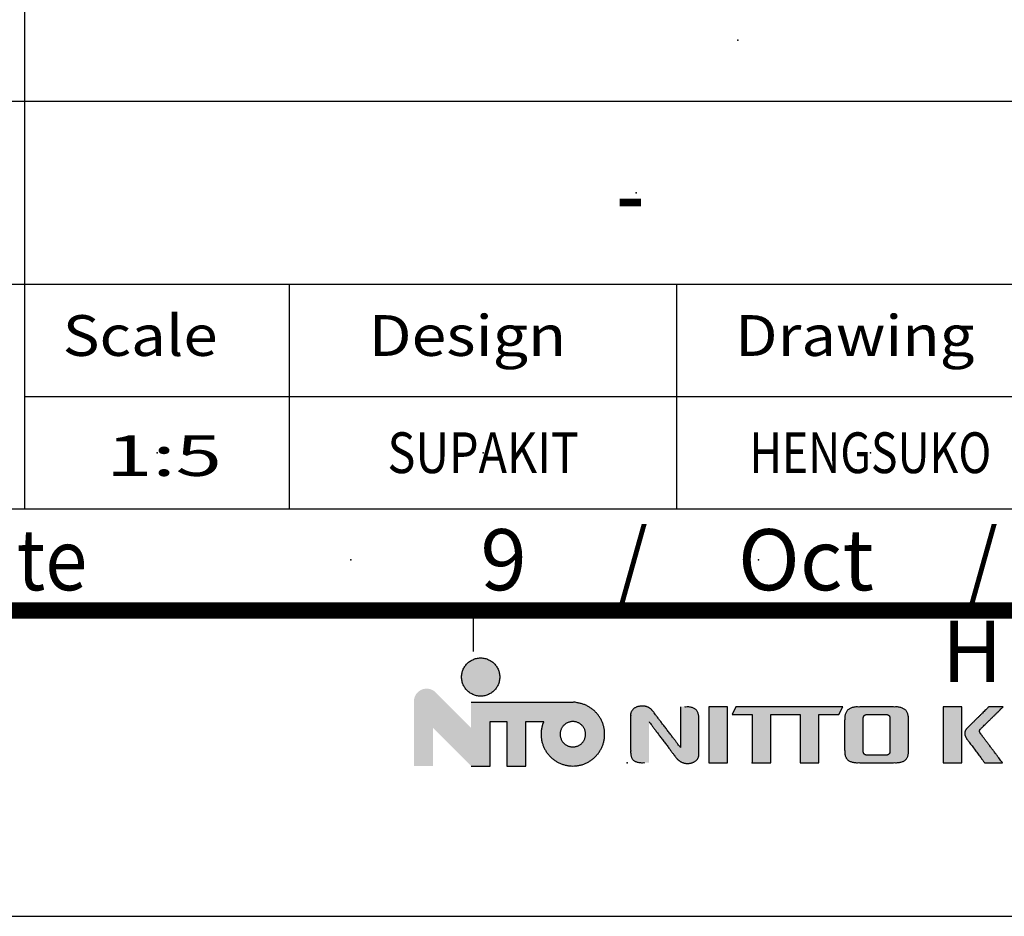
# Model space of a CAD drawing. Extents: x -343 to 202, y -445 to 148.
# Drawn here: x 122 to 170, y -445 to -401 of the extents above; entities that cross this region are included whole.
import ezdxf

# ---------------------------------------------------------------- set-up
doc = ezdxf.new("R2010")
doc.units = 0
doc.linetypes.add('NON_PLOTING', pattern=[0])
doc.layers.get('0').update_dxf_attribs({"linetype": 'CONTINUOUS'})
doc.layers.get('DEFPOINTS').update_dxf_attribs({"linetype": 'CONTINUOUS'})
doc.layers.add('CLASS1', color=7, linetype='CONTINUOUS')
doc.layers.add('枠', color=7, linetype='CONTINUOUS')

# ---------------------------------------------------------------- blocks, each defined once
blk = doc.blocks.new('MS_40')
at = {"linetype": 'CONTINUOUS'}
for points in [[(144.376, -137.694), (144.478, -137.689), (144.577, -137.673), (144.672, -137.647), (144.762, -137.611), (144.848, -137.567), (144.928, -137.514), (145.003, -137.453), (145.07, -137.386), (145.131, -137.311), (145.183, -137.231), (145.228, -137.145), (145.263, -137.054), (145.29, -136.959), (145.306, -136.86), (145.311, -136.758), (145.306, -136.656), (145.29, -136.558), (145.263, -136.463), (145.228, -136.372), (145.183, -136.286), (145.131, -136.206), (145.07, -136.131), (145.003, -136.064), (144.928, -136.003), (144.848, -135.95), (144.762, -135.906), (144.672, -135.87), (144.577, -135.844), (144.478, -135.828), (144.376, -135.822), (144.274, -135.828), (144.175, -135.844), (144.08, -135.87), (143.989, -135.906), (143.904, -135.95), (143.823, -136.003), (143.749, -136.064), (143.681, -136.131), (143.621, -136.206), (143.568, -136.286), (143.523, -136.372), (143.488, -136.463), (143.461, -136.558), (143.445, -136.656), (143.44, -136.758), (143.445, -136.86), (143.461, -136.959), (143.488, -137.054), (143.523, -137.145), (143.568, -137.231), (143.621, -137.311), (143.681, -137.386), (143.749, -137.453), (143.823, -137.514), (143.904, -137.567), (143.989, -137.611), (144.08, -137.647), (144.175, -137.673), (144.274, -137.689)], [(153.976, -140.727), (154, -140.756), (154.025, -140.784), (154.053, -140.811), (154.083, -140.837), (154.114, -140.862), (154.147, -140.885), (154.182, -140.907), (154.218, -140.927), (154.255, -140.944), (154.294, -140.96), (154.333, -140.973), (154.374, -140.984), (154.415, -140.992), (154.456, -140.997), (154.498, -140.998), (154.568, -140.996), (154.633, -140.989), (154.696, -140.978), (154.754, -140.962), (154.808, -140.942), (154.859, -140.918), (154.904, -140.89), (154.946, -140.858), (154.982, -140.822), (155.013, -140.782), (155.039, -140.738), (155.06, -140.691), (155.075, -140.64), (155.084, -140.586), (155.087, -140.528), (155.087, -140.508), (155.087, -140.449), (155.087, -140.358), (155.087, -140.241), (155.087, -140.104), (155.087, -139.952), (155.087, -139.791), (155.087, -139.628), (155.087, -139.467), (155.087, -139.315), (155.087, -139.178), (155.087, -139.061), (155.087, -138.97), (155.087, -138.911), (155.087, -138.891), (155.085, -138.796), (155.079, -138.709), (155.068, -138.63), (155.052, -138.56), (155.031, -138.496), (155.003, -138.44), (154.968, -138.391), (154.927, -138.348), (154.877, -138.312), (154.82, -138.283), (154.754, -138.259), (154.679, -138.241), (154.595, -138.228), (154.5, -138.221), (154.395, -138.219), (154.392, -138.219), (154.384, -138.219), (154.372, -138.219), (154.357, -138.219), (154.338, -138.219), (154.318, -138.219), (154.296, -138.219), (154.274, -138.219), (154.253, -138.219), (154.232, -138.219), (154.214, -138.219), (154.198, -138.219), (154.186, -138.219), (154.178, -138.219), (154.175, -138.219), (154.175, -138.244), (154.175, -138.316), (154.175, -138.426), (154.175, -138.568), (154.175, -138.736), (154.175, -138.921), (154.175, -139.116), (154.175, -139.315), (154.175, -139.511), (154.175, -139.696), (154.175, -139.863), (154.175, -140.005), (154.175, -140.116), (154.175, -140.187), (154.175, -140.212), (154.161, -140.193), (154.119, -140.139), (154.055, -140.054), (153.971, -139.944), (153.872, -139.813), (153.761, -139.667), (153.641, -139.51), (153.518, -139.347), (153.393, -139.183), (153.272, -139.023), (153.157, -138.872), (153.052, -138.734), (152.962, -138.615), (152.89, -138.52), (152.839, -138.452), (152.811, -138.417), (152.782, -138.384), (152.752, -138.354), (152.721, -138.326), (152.689, -138.301), (152.656, -138.278), (152.623, -138.258), (152.588, -138.24), (152.553, -138.225), (152.516, -138.212), (152.478, -138.201), (152.44, -138.193), (152.4, -138.187), (152.359, -138.184), (152.318, -138.183), (152.248, -138.185), (152.183, -138.192), (152.12, -138.203), (152.062, -138.219), (152.007, -138.239), (151.957, -138.263), (151.911, -138.291), (151.87, -138.323), (151.834, -138.359), (151.802, -138.399), (151.776, -138.442), (151.756, -138.49), (151.741, -138.541), (151.731, -138.595), (151.728, -138.653), (151.728, -138.674), (151.728, -138.734), (151.728, -138.828), (151.728, -138.947), (151.728, -139.088), (151.728, -139.244), (151.728, -139.409), (151.728, -139.577), (151.728, -139.741), (151.728, -139.897), (151.728, -140.038), (151.728, -140.158), (151.728, -140.251), (151.728, -140.311), (151.728, -140.333), (151.73, -140.426), (151.736, -140.51), (151.746, -140.586), (151.762, -140.654), (151.783, -140.714), (151.81, -140.766), (151.844, -140.812), (151.885, -140.851), (151.934, -140.884), (151.991, -140.911), (152.057, -140.932), (152.133, -140.948), (152.218, -140.959), (152.314, -140.965), (152.421, -140.967), (152.423, -140.967), (152.431, -140.967), (152.444, -140.967), (152.459, -140.967), (152.478, -140.967), (152.498, -140.967), (152.52, -140.967), (152.542, -140.967), (152.563, -140.967), (152.584, -140.967), (152.602, -140.967), (152.618, -140.967), (152.63, -140.967), (152.638, -140.967), (152.641, -140.967), (152.641, -140.942), (152.641, -140.87), (152.641, -140.758), (152.641, -140.615), (152.641, -140.446), (152.641, -140.26), (152.641, -140.062), (152.641, -139.862), (152.641, -139.664), (152.641, -139.478), (152.641, -139.309), (152.641, -139.166), (152.641, -139.054), (152.641, -138.982), (152.641, -138.957), (152.657, -138.978), (152.701, -139.036), (152.769, -139.127), (152.858, -139.245), (152.963, -139.384), (153.08, -139.539), (153.204, -139.704), (153.332, -139.874), (153.46, -140.043), (153.582, -140.205), (153.696, -140.356), (153.796, -140.489), (153.879, -140.599), (153.941, -140.68)], [(168.904, -139.305), (168.93, -139.279), (168.979, -139.232), (169.046, -139.166), (169.128, -139.086), (169.222, -138.994), (169.324, -138.894), (169.431, -138.79), (169.538, -138.685), (169.643, -138.582), (169.741, -138.486), (169.83, -138.399), (169.905, -138.325), (169.963, -138.268), (170.001, -138.232), (170.014, -138.219), (170.005, -138.219), (169.98, -138.219), (169.941, -138.219), (169.89, -138.219), (169.831, -138.219), (169.766, -138.219), (169.697, -138.219), (169.626, -138.219), (169.557, -138.219), (169.492, -138.219), (169.433, -138.219), (169.383, -138.219), (169.344, -138.219), (169.318, -138.219), (169.309, -138.219), (169.298, -138.229), (169.267, -138.26), (169.219, -138.308), (169.155, -138.37), (169.079, -138.444), (168.994, -138.528), (168.902, -138.618), (168.806, -138.712), (168.709, -138.808), (168.613, -138.903), (168.52, -138.994), (168.434, -139.078), (168.358, -139.154), (168.293, -139.218), (168.243, -139.268), (168.214, -139.299), (168.19, -139.331), (168.17, -139.365), (168.153, -139.399), (168.141, -139.435), (168.134, -139.471), (168.13, -139.508), (168.131, -139.546), (168.135, -139.584), (168.144, -139.623), (168.157, -139.663), (168.174, -139.703), (168.195, -139.743), (168.22, -139.784), (168.249, -139.825), (168.295, -139.886), (168.351, -139.96), (168.415, -140.046), (168.485, -140.139), (168.559, -140.239), (168.636, -140.342), (168.713, -140.445), (168.788, -140.546), (168.86, -140.642), (168.926, -140.73), (168.984, -140.809), (169.033, -140.874), (169.07, -140.924), (169.094, -140.956), (169.103, -140.967), (169.114, -140.967), (169.145, -140.967), (169.194, -140.967), (169.256, -140.967), (169.329, -140.967), (169.41, -140.967), (169.496, -140.967), (169.583, -140.967), (169.669, -140.967), (169.75, -140.967), (169.823, -140.967), (169.886, -140.967), (169.934, -140.967), (169.965, -140.967), (169.977, -140.967), (169.964, -140.95), (169.927, -140.901), (169.871, -140.826), (169.797, -140.728), (169.711, -140.613), (169.616, -140.486), (169.514, -140.35), (169.41, -140.211), (169.307, -140.073), (169.208, -139.942), (169.117, -139.821), (169.038, -139.715), (168.974, -139.63), (168.928, -139.569), (168.904, -139.538), (168.891, -139.52), (168.881, -139.503), (168.871, -139.486), (168.864, -139.469), (168.859, -139.453), (168.855, -139.437), (168.853, -139.421), (168.853, -139.406), (168.855, -139.39), (168.859, -139.375), (168.864, -139.361), (168.871, -139.346), (168.88, -139.332), (168.891, -139.318)]]:
    blk.add_hatch(color=21, dxfattribs=at).paths.add_polyline_path(points, flags=0)
h = blk.add_hatch(color=21, dxfattribs=at)
h.paths.add_polyline_path([(148.899, -138.006), (148.835, -138.006), (148.656, -138.006), (148.38, -138.006), (148.023, -138.006), (147.605, -138.006), (147.142, -138.006), (146.652, -138.006), (146.154, -138.006), (145.665, -138.006), (145.202, -138.006), (144.783, -138.006), (144.427, -138.006), (144.15, -138.006), (143.972, -138.006), (143.908, -138.006), (143.908, -138.022), (143.908, -138.067), (143.908, -138.136), (143.908, -138.225), (143.908, -138.33), (143.908, -138.445), (143.908, -138.568), (143.908, -138.692), (143.908, -138.815), (143.908, -138.93), (143.908, -139.035), (143.908, -139.124), (143.908, -139.193), (143.908, -139.238), (143.908, -139.254), (143.886, -139.232), (143.823, -139.169), (143.727, -139.073), (143.602, -138.948), (143.456, -138.802), (143.295, -138.641), (143.124, -138.47), (142.95, -138.296), (142.779, -138.125), (142.617, -137.963), (142.471, -137.817), (142.347, -137.693), (142.25, -137.596), (142.188, -137.534), (142.165, -137.512), (142.142, -137.49), (142.118, -137.469), (142.093, -137.449), (142.066, -137.431), (142.039, -137.414), (142.011, -137.398), (141.982, -137.384), (141.952, -137.372), (141.922, -137.36), (141.89, -137.351), (141.858, -137.343), (141.826, -137.337), (141.793, -137.332), (141.759, -137.33), (141.725, -137.329), (141.691, -137.33), (141.657, -137.332), (141.623, -137.337), (141.591, -137.343), (141.559, -137.351), (141.527, -137.36), (141.497, -137.372), (141.467, -137.384), (141.438, -137.398), (141.41, -137.414), (141.382, -137.431), (141.356, -137.449), (141.331, -137.469), (141.307, -137.49), (141.283, -137.512), (141.261, -137.535), (141.241, -137.559), (141.221, -137.584), (141.203, -137.611), (141.186, -137.638), (141.17, -137.666), (141.156, -137.695), (141.143, -137.725), (141.132, -137.755), (141.123, -137.787), (141.115, -137.819), (141.109, -137.851), (141.104, -137.885), (141.101, -137.918), (141.1, -137.953), (141.1, -137.993), (141.1, -138.107), (141.1, -138.283), (141.1, -138.509), (141.1, -138.775), (141.1, -139.069), (141.1, -139.381), (141.1, -139.697), (141.1, -140.008), (141.1, -140.303), (141.1, -140.569), (141.1, -140.795), (141.1, -140.971), (141.1, -141.085), (141.1, -141.125), (141.112, -141.125), (141.146, -141.125), (141.198, -141.125), (141.265, -141.125), (141.343, -141.125), (141.43, -141.125), (141.522, -141.125), (141.615, -141.125), (141.707, -141.125), (141.794, -141.125), (141.872, -141.125), (141.939, -141.125), (141.991, -141.125), (142.024, -141.125), (142.036, -141.125), (142.036, -141.101), (142.036, -141.034), (142.036, -140.931), (142.036, -140.797), (142.036, -140.64), (142.036, -140.466), (142.036, -140.283), (142.036, -140.096), (142.036, -139.913), (142.036, -139.739), (142.036, -139.582), (142.036, -139.449), (142.036, -139.345), (142.036, -139.278), (142.036, -139.254), (142.06, -139.278), (142.127, -139.345), (142.231, -139.449), (142.364, -139.582), (142.521, -139.739), (142.695, -139.913), (142.879, -140.096), (143.066, -140.283), (143.249, -140.466), (143.423, -140.64), (143.58, -140.797), (143.713, -140.931), (143.817, -141.034), (143.884, -141.101), (143.908, -141.125), (143.92, -141.125), (143.953, -141.125), (144.005, -141.125), (144.072, -141.125), (144.151, -141.125), (144.237, -141.125), (144.329, -141.125), (144.423, -141.125), (144.514, -141.125), (144.601, -141.125), (144.68, -141.125), (144.747, -141.125), (144.798, -141.125), (144.832, -141.125), (144.844, -141.125), (144.844, -141.097), (144.844, -141.019), (144.844, -140.898), (144.844, -140.742), (144.844, -140.559), (144.844, -140.357), (144.844, -140.143), (144.844, -139.925), (144.844, -139.711), (144.844, -139.508), (144.844, -139.325), (144.844, -139.169), (144.844, -139.048), (144.844, -138.97), (144.844, -138.942), (144.854, -138.942), (144.883, -138.942), (144.928, -138.942), (144.986, -138.942), (145.054, -138.942), (145.129, -138.942), (145.209, -138.942), (145.29, -138.942), (145.369, -138.942), (145.444, -138.942), (145.512, -138.942), (145.57, -138.942), (145.615, -138.942), (145.644, -138.942), (145.654, -138.942), (145.654, -138.97), (145.654, -139.048), (145.654, -139.169), (145.654, -139.325), (145.654, -139.508), (145.654, -139.711), (145.654, -139.925), (145.654, -140.143), (145.654, -140.357), (145.654, -140.559), (145.654, -140.742), (145.654, -140.898), (145.654, -141.019), (145.654, -141.097), (145.654, -141.125), (145.666, -141.125), (145.7, -141.125), (145.752, -141.125), (145.819, -141.125), (145.897, -141.125), (145.984, -141.125), (146.076, -141.125), (146.169, -141.125), (146.261, -141.125), (146.348, -141.125), (146.426, -141.125), (146.493, -141.125), (146.545, -141.125), (146.579, -141.125), (146.59, -141.125), (146.59, -141.097), (146.59, -141.019), (146.59, -140.898), (146.59, -140.742), (146.59, -140.559), (146.59, -140.357), (146.59, -140.143), (146.59, -139.925), (146.59, -139.711), (146.59, -139.508), (146.59, -139.325), (146.59, -139.169), (146.59, -139.048), (146.59, -138.97), (146.59, -138.942), (146.602, -138.942), (146.633, -138.942), (146.682, -138.942), (146.745, -138.942), (146.818, -138.942), (146.9, -138.942), (146.986, -138.942), (147.074, -138.942), (147.16, -138.942), (147.242, -138.942), (147.316, -138.942), (147.378, -138.942), (147.427, -138.942), (147.459, -138.942), (147.47, -138.942), (147.454, -138.981), (147.438, -139.02), (147.424, -139.059), (147.411, -139.099), (147.399, -139.139), (147.388, -139.18), (147.378, -139.222), (147.369, -139.263), (147.361, -139.306), (147.355, -139.348), (147.349, -139.391), (147.345, -139.434), (147.342, -139.478), (147.34, -139.522), (147.34, -139.566), (147.349, -139.736), (147.375, -139.9), (147.419, -140.059), (147.478, -140.21), (147.552, -140.353), (147.64, -140.487), (147.741, -140.61), (147.854, -140.723), (147.978, -140.824), (148.112, -140.912), (148.255, -140.986), (148.406, -141.046), (148.564, -141.089), (148.729, -141.116), (148.899, -141.125), (149.069, -141.116), (149.233, -141.089), (149.392, -141.046), (149.543, -140.986), (149.686, -140.912), (149.82, -140.824), (149.944, -140.723), (150.057, -140.61), (150.158, -140.487), (150.246, -140.353), (150.32, -140.21), (150.379, -140.059), (150.422, -139.9), (150.449, -139.736), (150.458, -139.566), (150.449, -139.396), (150.422, -139.231), (150.379, -139.073), (150.32, -138.922), (150.246, -138.779), (150.158, -138.645), (150.057, -138.521), (149.944, -138.408), (149.82, -138.307), (149.686, -138.219), (149.543, -138.145), (149.392, -138.086), (149.233, -138.042), (149.069, -138.015)], flags=0)
h.paths.add_polyline_path([(148.899, -140.19), (148.831, -140.186), (148.765, -140.175), (148.702, -140.158), (148.641, -140.134), (148.584, -140.105), (148.53, -140.069), (148.481, -140.029), (148.436, -139.984), (148.396, -139.934), (148.36, -139.881), (148.331, -139.824), (148.307, -139.763), (148.29, -139.7), (148.279, -139.634), (148.275, -139.566), (148.279, -139.498), (148.29, -139.432), (148.307, -139.369), (148.331, -139.308), (148.36, -139.251), (148.396, -139.198), (148.436, -139.148), (148.481, -139.103), (148.53, -139.063), (148.584, -139.027), (148.641, -138.998), (148.702, -138.974), (148.765, -138.957), (148.831, -138.946), (148.899, -138.942), (148.967, -138.946), (149.032, -138.957), (149.096, -138.974), (149.156, -138.998), (149.214, -139.027), (149.267, -139.063), (149.317, -139.103), (149.362, -139.148), (149.402, -139.198), (149.438, -139.251), (149.467, -139.308), (149.491, -139.369), (149.509, -139.432), (149.519, -139.498), (149.523, -139.566), (149.519, -139.634), (149.509, -139.7), (149.491, -139.763), (149.467, -139.824), (149.438, -139.881), (149.402, -139.934), (149.362, -139.984), (149.317, -140.029), (149.267, -140.069), (149.214, -140.105), (149.156, -140.134), (149.096, -140.158), (149.032, -140.175), (148.967, -140.186)], flags=0)
blk.add_hatch(color=21, dxfattribs=at).paths.add_polyline_path([(156.902, -138.219), (156.709, -138.592), (157.699, -138.592), (157.699, -140.967), (158.611, -140.967), (158.611, -138.592), (160.049, -138.592), (160.049, -140.967), (160.961, -140.967), (160.961, -138.592), (161.953, -138.592), (162.146, -138.219)])
h = blk.add_hatch(color=21, dxfattribs=at)
h.paths.add_polyline_path([(164.627, -138.219), (164.606, -138.219), (164.547, -138.219), (164.456, -138.219), (164.338, -138.219), (164.2, -138.219), (164.047, -138.219), (163.885, -138.219), (163.72, -138.219), (163.559, -138.219), (163.406, -138.219), (163.267, -138.219), (163.15, -138.219), (163.058, -138.219), (162.999, -138.219), (162.978, -138.219), (162.872, -138.221), (162.776, -138.228), (162.689, -138.241), (162.61, -138.259), (162.54, -138.283), (162.477, -138.312), (162.423, -138.348), (162.376, -138.391), (162.337, -138.44), (162.304, -138.496), (162.278, -138.559), (162.258, -138.63), (162.245, -138.709), (162.237, -138.796), (162.234, -138.89), (162.234, -138.909), (162.234, -138.961), (162.234, -139.04), (162.234, -139.143), (162.234, -139.264), (162.234, -139.398), (162.234, -139.54), (162.234, -139.684), (162.234, -139.825), (162.234, -139.959), (162.234, -140.08), (162.234, -140.183), (162.234, -140.263), (162.234, -140.314), (162.234, -140.333), (162.236, -140.426), (162.244, -140.51), (162.257, -140.586), (162.276, -140.654), (162.302, -140.714), (162.334, -140.767), (162.373, -140.812), (162.419, -140.851), (162.473, -140.884), (162.535, -140.911), (162.605, -140.932), (162.685, -140.948), (162.773, -140.959), (162.871, -140.965), (162.978, -140.967), (162.999, -140.967), (163.058, -140.967), (163.15, -140.967), (163.267, -140.967), (163.406, -140.967), (163.559, -140.967), (163.72, -140.967), (163.885, -140.967), (164.047, -140.967), (164.2, -140.967), (164.338, -140.967), (164.456, -140.967), (164.547, -140.967), (164.606, -140.967), (164.627, -140.967), (164.734, -140.965), (164.832, -140.959), (164.92, -140.948), (164.999, -140.932), (165.07, -140.911), (165.132, -140.884), (165.186, -140.851), (165.232, -140.812), (165.271, -140.767), (165.303, -140.714), (165.328, -140.654), (165.347, -140.586), (165.36, -140.51), (165.368, -140.426), (165.371, -140.333), (165.371, -140.314), (165.371, -140.263), (165.371, -140.183), (165.371, -140.08), (165.371, -139.959), (165.371, -139.825), (165.371, -139.684), (165.371, -139.54), (165.371, -139.398), (165.371, -139.264), (165.371, -139.143), (165.371, -139.04), (165.371, -138.961), (165.371, -138.909), (165.371, -138.89), (165.368, -138.796), (165.36, -138.709), (165.346, -138.63), (165.327, -138.559), (165.301, -138.496), (165.268, -138.44), (165.229, -138.391), (165.182, -138.348), (165.128, -138.312), (165.065, -138.283), (164.995, -138.259), (164.917, -138.241), (164.829, -138.228), (164.733, -138.221)], flags=0)
h.paths.add_polyline_path([(164.459, -140.396), (164.458, -140.423), (164.455, -140.448), (164.45, -140.471), (164.443, -140.491), (164.434, -140.51), (164.423, -140.527), (164.41, -140.541), (164.394, -140.554), (164.377, -140.565), (164.357, -140.575), (164.335, -140.582), (164.31, -140.588), (164.283, -140.592), (164.253, -140.594), (164.221, -140.595), (164.211, -140.595), (164.181, -140.595), (164.134, -140.595), (164.074, -140.595), (164.004, -140.595), (163.926, -140.595), (163.844, -140.595), (163.761, -140.595), (163.678, -140.595), (163.601, -140.595), (163.53, -140.595), (163.471, -140.595), (163.424, -140.595), (163.394, -140.595), (163.383, -140.595), (163.351, -140.594), (163.322, -140.592), (163.295, -140.588), (163.27, -140.582), (163.248, -140.575), (163.228, -140.565), (163.21, -140.554), (163.195, -140.541), (163.182, -140.527), (163.171, -140.51), (163.162, -140.491), (163.155, -140.471), (163.15, -140.448), (163.147, -140.423), (163.146, -140.396), (163.146, -140.376), (163.146, -140.318), (163.146, -140.229), (163.146, -140.115), (163.146, -139.98), (163.146, -139.831), (163.146, -139.674), (163.146, -139.513), (163.146, -139.356), (163.146, -139.207), (163.146, -139.072), (163.146, -138.958), (163.146, -138.869), (163.146, -138.811), (163.146, -138.791), (163.147, -138.764), (163.15, -138.739), (163.155, -138.717), (163.162, -138.696), (163.171, -138.678), (163.182, -138.661), (163.195, -138.646), (163.21, -138.633), (163.228, -138.622), (163.248, -138.613), (163.27, -138.605), (163.295, -138.6), (163.322, -138.596), (163.351, -138.593), (163.383, -138.592), (163.394, -138.592), (163.424, -138.592), (163.471, -138.592), (163.53, -138.592), (163.601, -138.592), (163.678, -138.592), (163.761, -138.592), (163.844, -138.592), (163.926, -138.592), (164.004, -138.592), (164.074, -138.592), (164.134, -138.592), (164.181, -138.592), (164.211, -138.592), (164.221, -138.592), (164.253, -138.593), (164.283, -138.596), (164.31, -138.6), (164.335, -138.605), (164.357, -138.613), (164.377, -138.622), (164.394, -138.633), (164.41, -138.646), (164.423, -138.661), (164.434, -138.678), (164.443, -138.696), (164.45, -138.717), (164.455, -138.739), (164.458, -138.764), (164.459, -138.791), (164.459, -138.811), (164.459, -138.869), (164.459, -138.958), (164.459, -139.072), (164.459, -139.207), (164.459, -139.356), (164.459, -139.513), (164.459, -139.674), (164.459, -139.831), (164.459, -139.98), (164.459, -140.115), (164.459, -140.229), (164.459, -140.318), (164.459, -140.376)], flags=0)
at = {"color": 31, "linetype": 'CONTINUOUS'}
for p, q in [((122, -88.5), (122, -128.5)), ((107, -108.5), (192, -108.5)), ((192, -117.5), (107, -117.5)), ((135, -128.5), (135, -117.5)), ((154, -128.5), (154, -117.5)), ((192, -123), (122, -123)), ((107, -128.5), (192, -128.5)), ((144, -133.5), (144, -135.5))]:
    blk.add_line(p, q, dxfattribs=at)
at = {"color": 31, "linetype": 'CONTINUOUS', "const_width": 0.8}
blk.add_lwpolyline([(-192, -133.5), (192, -133.5)], dxfattribs=at)
at = {"color": 21, "linetype": 'CONTINUOUS'}
for points in [[(155.57, -140.967), (156.483, -140.967), (156.483, -138.219), (155.57, -138.219)], [(156.902, -138.219), (156.709, -138.592), (157.699, -138.592), (157.699, -140.967), (158.611, -140.967), (158.611, -138.592), (160.049, -138.592), (160.049, -140.967), (160.961, -140.967), (160.961, -138.592), (161.953, -138.592), (162.146, -138.219)], [(167.073, -140.967), (167.986, -140.967), (167.986, -138.219), (167.073, -138.219)]]:
    blk.add_lwpolyline(points, close=True, dxfattribs=at)
for points, start_tangent, end_tangent in [([(144.376, -137.694), (144.478, -137.689), (144.577, -137.673), (144.672, -137.647), (144.762, -137.611), (144.848, -137.567), (144.928, -137.514), (145.003, -137.453), (145.07, -137.386), (145.131, -137.311), (145.183, -137.231), (145.228, -137.145), (145.263, -137.054), (145.29, -136.959), (145.306, -136.86), (145.311, -136.758), (145.306, -136.656), (145.29, -136.558), (145.263, -136.463), (145.228, -136.372), (145.183, -136.286), (145.131, -136.206), (145.07, -136.131), (145.003, -136.064), (144.928, -136.003), (144.848, -135.95), (144.762, -135.906), (144.672, -135.87), (144.577, -135.844), (144.478, -135.828), (144.376, -135.822), (144.274, -135.828), (144.175, -135.844), (144.08, -135.87), (143.989, -135.906), (143.904, -135.95), (143.823, -136.003), (143.749, -136.064), (143.681, -136.131), (143.621, -136.206), (143.568, -136.286), (143.523, -136.372), (143.488, -136.463), (143.461, -136.558), (143.445, -136.656), (143.44, -136.758), (143.445, -136.86), (143.461, -136.959), (143.488, -137.054), (143.523, -137.145), (143.568, -137.231), (143.621, -137.311), (143.681, -137.386), (143.749, -137.453), (143.823, -137.514), (143.904, -137.567), (143.989, -137.611), (144.08, -137.647), (144.175, -137.673), (144.274, -137.689), (144.376, -137.694)], (1, -0.000041), (1, -0.000041)), ([(148.899, -138.006), (148.835, -138.006), (148.656, -138.006), (148.38, -138.006), (148.023, -138.006), (147.605, -138.006), (147.142, -138.006), (146.652, -138.006), (146.154, -138.006), (145.665, -138.006), (145.202, -138.006), (144.783, -138.006), (144.427, -138.006), (144.15, -138.006), (143.972, -138.006), (143.908, -138.006)], (-1, 0), (-1, 0)), ([(147.47, -138.942), (147.454, -138.981), (147.438, -139.02), (147.424, -139.059), (147.411, -139.099), (147.399, -139.139), (147.388, -139.18), (147.378, -139.222), (147.369, -139.263), (147.361, -139.306), (147.355, -139.348), (147.349, -139.391), (147.345, -139.434), (147.342, -139.478), (147.34, -139.522), (147.34, -139.566), (147.349, -139.736), (147.375, -139.9), (147.419, -140.059), (147.478, -140.21), (147.552, -140.353), (147.64, -140.487), (147.741, -140.61), (147.854, -140.723), (147.978, -140.824), (148.112, -140.912), (148.255, -140.986), (148.406, -141.046), (148.564, -141.089), (148.729, -141.116), (148.899, -141.125), (149.069, -141.116), (149.233, -141.089), (149.392, -141.046), (149.543, -140.986), (149.686, -140.912), (149.82, -140.824), (149.944, -140.723), (150.057, -140.61), (150.158, -140.487), (150.246, -140.353), (150.32, -140.21), (150.379, -140.059), (150.422, -139.9), (150.449, -139.736), (150.458, -139.566), (150.449, -139.396), (150.422, -139.231), (150.379, -139.073), (150.32, -138.922), (150.246, -138.779), (150.158, -138.645), (150.057, -138.521), (149.944, -138.408), (149.82, -138.307), (149.686, -138.219), (149.543, -138.145), (149.392, -138.086), (149.233, -138.042), (149.069, -138.015), (148.899, -138.006)], (-0.575206, -0.818009), (-0.575206, -0.818009)), ([(154.175, -140.212), (154.161, -140.193), (154.119, -140.139), (154.055, -140.054), (153.971, -139.944), (153.872, -139.813), (153.761, -139.667), (153.641, -139.51), (153.518, -139.347), (153.393, -139.183), (153.272, -139.023), (153.157, -138.872), (153.052, -138.734), (152.962, -138.615), (152.89, -138.52), (152.839, -138.452), (152.811, -138.417), (152.782, -138.384), (152.752, -138.354), (152.721, -138.326), (152.689, -138.301), (152.656, -138.278), (152.623, -138.258), (152.588, -138.24), (152.553, -138.225), (152.516, -138.212), (152.478, -138.201), (152.44, -138.193), (152.4, -138.187), (152.359, -138.184), (152.318, -138.183), (152.248, -138.185), (152.183, -138.192), (152.12, -138.203), (152.062, -138.219), (152.007, -138.239), (151.957, -138.263), (151.911, -138.291), (151.87, -138.323), (151.834, -138.359), (151.802, -138.399), (151.776, -138.442), (151.756, -138.49), (151.741, -138.541), (151.731, -138.595), (151.728, -138.653)], (-0.872365, 0.488856), (-0.872365, 0.488856)), ([(154.175, -138.219), (154.175, -138.244), (154.175, -138.316), (154.175, -138.426), (154.175, -138.568), (154.175, -138.736), (154.175, -138.921), (154.175, -139.116), (154.175, -139.315), (154.175, -139.511), (154.175, -139.696), (154.175, -139.863), (154.175, -140.005), (154.175, -140.116), (154.175, -140.187), (154.175, -140.212)], (0, -1), (0, -1)), ([(155.087, -138.891), (155.085, -138.796), (155.079, -138.709), (155.068, -138.63), (155.052, -138.56), (155.031, -138.496), (155.003, -138.44), (154.968, -138.391), (154.927, -138.348), (154.877, -138.312), (154.82, -138.283), (154.754, -138.259), (154.679, -138.241), (154.595, -138.228), (154.5, -138.221), (154.395, -138.219)], (-0.671042, 0.741419), (-0.671042, 0.741419)), ([(162.978, -138.219), (162.872, -138.221), (162.776, -138.228), (162.689, -138.241), (162.61, -138.259), (162.54, -138.283), (162.477, -138.312), (162.423, -138.348), (162.376, -138.391), (162.337, -138.44), (162.304, -138.496), (162.278, -138.559), (162.258, -138.63), (162.245, -138.709), (162.237, -138.796), (162.234, -138.89)], (-0.669805, -0.742537), (-0.669805, -0.742537)), ([(164.627, -138.219), (164.606, -138.219), (164.547, -138.219), (164.456, -138.219), (164.338, -138.219), (164.2, -138.219), (164.047, -138.219), (163.885, -138.219), (163.72, -138.219), (163.559, -138.219), (163.406, -138.219), (163.267, -138.219), (163.15, -138.219), (163.058, -138.219), (162.999, -138.219), (162.978, -138.219)], (-1, 0), (-1, 0)), ([(163.146, -138.791), (163.147, -138.764), (163.15, -138.739), (163.155, -138.717), (163.162, -138.696), (163.171, -138.678), (163.182, -138.661), (163.195, -138.646), (163.21, -138.633), (163.228, -138.622), (163.248, -138.613), (163.27, -138.605), (163.295, -138.6), (163.322, -138.596), (163.351, -138.593), (163.383, -138.592)], (0.644142, 0.764906), (0.644142, 0.764906)), ([(163.383, -138.592), (163.394, -138.592), (163.424, -138.592), (163.471, -138.592), (163.53, -138.592), (163.601, -138.592), (163.678, -138.592), (163.761, -138.592), (163.844, -138.592), (163.926, -138.592), (164.004, -138.592), (164.074, -138.592), (164.134, -138.592), (164.181, -138.592), (164.211, -138.592), (164.221, -138.592)], (1, 0), (1, 0)), ([(164.221, -138.592), (164.253, -138.593), (164.283, -138.596), (164.31, -138.6), (164.335, -138.605), (164.357, -138.613), (164.377, -138.622), (164.394, -138.633), (164.41, -138.646), (164.423, -138.661), (164.434, -138.678), (164.443, -138.696), (164.45, -138.717), (164.455, -138.739), (164.458, -138.764), (164.459, -138.791)], (0.644142, -0.764906), (0.644142, -0.764906)), ([(165.371, -138.89), (165.368, -138.796), (165.36, -138.709), (165.346, -138.63), (165.327, -138.559), (165.301, -138.496), (165.268, -138.44), (165.229, -138.391), (165.182, -138.348), (165.128, -138.312), (165.065, -138.283), (164.995, -138.259), (164.917, -138.241), (164.829, -138.228), (164.733, -138.221), (164.627, -138.219)], (-0.66963, 0.742695), (-0.66963, 0.742695)), ([(169.309, -138.219), (169.298, -138.229), (169.267, -138.26), (169.219, -138.308), (169.155, -138.37), (169.079, -138.444), (168.994, -138.528), (168.902, -138.618), (168.806, -138.712), (168.709, -138.808), (168.613, -138.903), (168.52, -138.994), (168.434, -139.078), (168.358, -139.154), (168.293, -139.218), (168.243, -139.268), (168.214, -139.299), (168.19, -139.331), (168.17, -139.365), (168.153, -139.399), (168.141, -139.435), (168.134, -139.471), (168.13, -139.508), (168.131, -139.546), (168.135, -139.584), (168.144, -139.623), (168.157, -139.663), (168.174, -139.703), (168.195, -139.743), (168.22, -139.784), (168.249, -139.825), (168.295, -139.886), (168.351, -139.96), (168.415, -140.046), (168.485, -140.139), (168.559, -140.239), (168.636, -140.342), (168.713, -140.445), (168.788, -140.546), (168.86, -140.642), (168.926, -140.73), (168.984, -140.809), (169.033, -140.874), (169.07, -140.924), (169.094, -140.956), (169.103, -140.967)], (-0.038297, -0.999266), (-0.038297, -0.999266)), ([(168.904, -139.305), (168.93, -139.279), (168.979, -139.232), (169.046, -139.166), (169.128, -139.086), (169.222, -138.994), (169.324, -138.894), (169.431, -138.79), (169.538, -138.685), (169.643, -138.582), (169.741, -138.486), (169.83, -138.399), (169.905, -138.325), (169.963, -138.268), (170.001, -138.232), (170.014, -138.219)], (0.715561, 0.69855), (0.715561, 0.69855)), ([(170.014, -138.219), (170.005, -138.219), (169.98, -138.219), (169.941, -138.219), (169.89, -138.219), (169.831, -138.219), (169.766, -138.219), (169.697, -138.219), (169.626, -138.219), (169.557, -138.219), (169.492, -138.219), (169.433, -138.219), (169.383, -138.219), (169.344, -138.219), (169.318, -138.219), (169.309, -138.219)], (-1, 0), (-1, 0)), ([(144.844, -138.942), (144.854, -138.942), (144.883, -138.942), (144.928, -138.942), (144.986, -138.942), (145.054, -138.942), (145.129, -138.942), (145.209, -138.942), (145.29, -138.942), (145.369, -138.942), (145.444, -138.942), (145.512, -138.942), (145.57, -138.942), (145.615, -138.942), (145.644, -138.942), (145.654, -138.942)], (1, 0), (1, 0)), ([(144.844, -141.125), (144.844, -141.097), (144.844, -141.019), (144.844, -140.898), (144.844, -140.742), (144.844, -140.559), (144.844, -140.357), (144.844, -140.143), (144.844, -139.925), (144.844, -139.711), (144.844, -139.508), (144.844, -139.325), (144.844, -139.169), (144.844, -139.048), (144.844, -138.97), (144.844, -138.942)], (0, 1), (0, 1)), ([(145.654, -138.942), (145.654, -138.97), (145.654, -139.048), (145.654, -139.169), (145.654, -139.325), (145.654, -139.508), (145.654, -139.711), (145.654, -139.925), (145.654, -140.143), (145.654, -140.357), (145.654, -140.559), (145.654, -140.742), (145.654, -140.898), (145.654, -141.019), (145.654, -141.097), (145.654, -141.125)], (0, -1), (0, -1)), ([(146.59, -138.942), (146.602, -138.942), (146.633, -138.942), (146.682, -138.942), (146.745, -138.942), (146.818, -138.942), (146.9, -138.942), (146.986, -138.942), (147.074, -138.942), (147.16, -138.942), (147.242, -138.942), (147.316, -138.942), (147.378, -138.942), (147.427, -138.942), (147.459, -138.942), (147.47, -138.942)], (1, 0), (1, 0)), ([(146.59, -141.125), (146.59, -141.097), (146.59, -141.019), (146.59, -140.898), (146.59, -140.742), (146.59, -140.559), (146.59, -140.357), (146.59, -140.143), (146.59, -139.925), (146.59, -139.711), (146.59, -139.508), (146.59, -139.325), (146.59, -139.169), (146.59, -139.048), (146.59, -138.97), (146.59, -138.942)], (0, 1), (0, 1)), ([(148.899, -140.19), (148.831, -140.186), (148.765, -140.175), (148.702, -140.158), (148.641, -140.134), (148.584, -140.105), (148.53, -140.069), (148.481, -140.029), (148.436, -139.984), (148.396, -139.934), (148.36, -139.881), (148.331, -139.824), (148.307, -139.763), (148.29, -139.7), (148.279, -139.634), (148.275, -139.566), (148.279, -139.498), (148.29, -139.432), (148.307, -139.369), (148.331, -139.308), (148.36, -139.251), (148.396, -139.198), (148.436, -139.148), (148.481, -139.103), (148.53, -139.063), (148.584, -139.027), (148.641, -138.998), (148.702, -138.974), (148.765, -138.957), (148.831, -138.946), (148.899, -138.942), (148.967, -138.946), (149.032, -138.957), (149.096, -138.974), (149.156, -138.998), (149.214, -139.027), (149.267, -139.063), (149.317, -139.103), (149.362, -139.148), (149.402, -139.198), (149.438, -139.251), (149.467, -139.308), (149.491, -139.369), (149.509, -139.432), (149.519, -139.498), (149.523, -139.566), (149.519, -139.634), (149.509, -139.7), (149.491, -139.763), (149.467, -139.824), (149.438, -139.881), (149.402, -139.934), (149.362, -139.984), (149.317, -140.029), (149.267, -140.069), (149.214, -140.105), (149.156, -140.134), (149.096, -140.158), (149.032, -140.175), (148.967, -140.186), (148.899, -140.19)], (-1, -0.000028), (-1, -0.000028)), ([(151.728, -138.653), (151.728, -138.674), (151.728, -138.734), (151.728, -138.828), (151.728, -138.947), (151.728, -139.088), (151.728, -139.244), (151.728, -139.409), (151.728, -139.577), (151.728, -139.741), (151.728, -139.897), (151.728, -140.038), (151.728, -140.158), (151.728, -140.251), (151.728, -140.311), (151.728, -140.333)], (0, -1), (0, -1)), ([(152.641, -138.957), (152.657, -138.978), (152.701, -139.036), (152.769, -139.127), (152.858, -139.245), (152.963, -139.384), (153.08, -139.539), (153.204, -139.704), (153.332, -139.874), (153.46, -140.043), (153.582, -140.205), (153.696, -140.356), (153.796, -140.489), (153.879, -140.599), (153.941, -140.68), (153.976, -140.727)], (0.602885, -0.797828), (0.602885, -0.797828)), ([(155.087, -140.528), (155.087, -140.508), (155.087, -140.449), (155.087, -140.358), (155.087, -140.241), (155.087, -140.104), (155.087, -139.952), (155.087, -139.791), (155.087, -139.628), (155.087, -139.467), (155.087, -139.315), (155.087, -139.178), (155.087, -139.061), (155.087, -138.97), (155.087, -138.911), (155.087, -138.891)], (0, 1), (0, 1)), ([(162.234, -138.89), (162.234, -138.909), (162.234, -138.961), (162.234, -139.04), (162.234, -139.143), (162.234, -139.264), (162.234, -139.398), (162.234, -139.54), (162.234, -139.684), (162.234, -139.825), (162.234, -139.959), (162.234, -140.08), (162.234, -140.183), (162.234, -140.263), (162.234, -140.314), (162.234, -140.333)], (0, -1), (0, -1)), ([(163.146, -140.396), (163.146, -140.376), (163.146, -140.318), (163.146, -140.229), (163.146, -140.115), (163.146, -139.98), (163.146, -139.831), (163.146, -139.674), (163.146, -139.513), (163.146, -139.356), (163.146, -139.207), (163.146, -139.072), (163.146, -138.958), (163.146, -138.869), (163.146, -138.811), (163.146, -138.791)], (0, 1), (0, 1)), ([(164.459, -138.791), (164.459, -138.811), (164.459, -138.869), (164.459, -138.958), (164.459, -139.072), (164.459, -139.207), (164.459, -139.356), (164.459, -139.513), (164.459, -139.674), (164.459, -139.831), (164.459, -139.98), (164.459, -140.115), (164.459, -140.229), (164.459, -140.318), (164.459, -140.376), (164.459, -140.396)], (0, -1), (0, -1)), ([(165.371, -140.333), (165.371, -140.314), (165.371, -140.263), (165.371, -140.183), (165.371, -140.08), (165.371, -139.959), (165.371, -139.825), (165.371, -139.684), (165.371, -139.54), (165.371, -139.398), (165.371, -139.264), (165.371, -139.143), (165.371, -139.04), (165.371, -138.961), (165.371, -138.909), (165.371, -138.89)], (0, 1), (0, 1)), ([(169.977, -140.967), (169.964, -140.95), (169.927, -140.901), (169.871, -140.826), (169.797, -140.728), (169.711, -140.613), (169.616, -140.486), (169.514, -140.35), (169.41, -140.211), (169.307, -140.073), (169.208, -139.942), (169.117, -139.821), (169.038, -139.715), (168.974, -139.63), (168.928, -139.569), (168.904, -139.538), (168.891, -139.52), (168.881, -139.503), (168.871, -139.486), (168.864, -139.469), (168.859, -139.453), (168.855, -139.437), (168.853, -139.421), (168.853, -139.406), (168.855, -139.39), (168.859, -139.375), (168.864, -139.361), (168.871, -139.346), (168.88, -139.332), (168.891, -139.318), (168.904, -139.305)], (0.158905, 0.987294), (0.158905, 0.987294)), ([(151.728, -140.333), (151.73, -140.426), (151.736, -140.51), (151.746, -140.586), (151.762, -140.654), (151.783, -140.714), (151.81, -140.766), (151.844, -140.812), (151.885, -140.851), (151.934, -140.884), (151.991, -140.911), (152.057, -140.932), (152.133, -140.948), (152.218, -140.959), (152.314, -140.965), (152.421, -140.967)], (0.657595, -0.753372), (0.657595, -0.753372)), ([(153.976, -140.727), (154, -140.756), (154.025, -140.784), (154.053, -140.811), (154.083, -140.837), (154.114, -140.862), (154.147, -140.885), (154.182, -140.907), (154.218, -140.927), (154.255, -140.944), (154.294, -140.96), (154.333, -140.973), (154.374, -140.984), (154.415, -140.992), (154.456, -140.997), (154.498, -140.998), (154.568, -140.996), (154.633, -140.989), (154.696, -140.978), (154.754, -140.962), (154.808, -140.942), (154.859, -140.918), (154.904, -140.89), (154.946, -140.858), (154.982, -140.822), (155.013, -140.782), (155.039, -140.738), (155.06, -140.691), (155.075, -140.64), (155.084, -140.586), (155.087, -140.528)], (0.977167, -0.212472), (0.977167, -0.212472)), ([(162.234, -140.333), (162.236, -140.426), (162.244, -140.51), (162.257, -140.586), (162.276, -140.654), (162.302, -140.714), (162.334, -140.767), (162.373, -140.812), (162.419, -140.851), (162.473, -140.884), (162.535, -140.911), (162.605, -140.932), (162.685, -140.948), (162.773, -140.959), (162.871, -140.965), (162.978, -140.967)], (0.656399, -0.754414), (0.656399, -0.754414)), ([(163.383, -140.595), (163.351, -140.594), (163.322, -140.592), (163.295, -140.588), (163.27, -140.582), (163.248, -140.575), (163.228, -140.565), (163.21, -140.554), (163.195, -140.541), (163.182, -140.527), (163.171, -140.51), (163.162, -140.491), (163.155, -140.471), (163.15, -140.448), (163.147, -140.423), (163.146, -140.396)], (-0.647413, 0.762139), (-0.647413, 0.762139)), ([(164.459, -140.396), (164.458, -140.423), (164.455, -140.448), (164.45, -140.471), (164.443, -140.491), (164.434, -140.51), (164.423, -140.527), (164.41, -140.541), (164.394, -140.554), (164.377, -140.565), (164.357, -140.575), (164.335, -140.582), (164.31, -140.588), (164.283, -140.592), (164.253, -140.594), (164.221, -140.595)], (-0.647413, -0.762139), (-0.647413, -0.762139)), ([(164.627, -140.967), (164.734, -140.965), (164.832, -140.959), (164.92, -140.948), (164.999, -140.932), (165.07, -140.911), (165.132, -140.884), (165.186, -140.851), (165.232, -140.812), (165.271, -140.767), (165.303, -140.714), (165.328, -140.654), (165.347, -140.586), (165.36, -140.51), (165.368, -140.426), (165.371, -140.333)], (0.656971, 0.753915), (0.656971, 0.753915)), ([(162.978, -140.967), (162.999, -140.967), (163.058, -140.967), (163.15, -140.967), (163.267, -140.967), (163.406, -140.967), (163.559, -140.967), (163.72, -140.967), (163.885, -140.967), (164.047, -140.967), (164.2, -140.967), (164.338, -140.967), (164.456, -140.967), (164.547, -140.967), (164.606, -140.967), (164.627, -140.967)], (1, 0), (1, 0)), ([(164.221, -140.595), (164.211, -140.595), (164.181, -140.595), (164.134, -140.595), (164.074, -140.595), (164.004, -140.595), (163.926, -140.595), (163.844, -140.595), (163.761, -140.595), (163.678, -140.595), (163.601, -140.595), (163.53, -140.595), (163.471, -140.595), (163.424, -140.595), (163.394, -140.595), (163.383, -140.595)], (-1, 0), (-1, 0)), ([(169.103, -140.967), (169.114, -140.967), (169.145, -140.967), (169.194, -140.967), (169.256, -140.967), (169.329, -140.967), (169.41, -140.967), (169.496, -140.967), (169.583, -140.967), (169.669, -140.967), (169.75, -140.967), (169.823, -140.967), (169.886, -140.967), (169.934, -140.967), (169.965, -140.967), (169.977, -140.967)], (1, 0), (1, 0)), ([(143.908, -141.125), (143.92, -141.125), (143.953, -141.125), (144.005, -141.125), (144.072, -141.125), (144.151, -141.125), (144.237, -141.125), (144.329, -141.125), (144.423, -141.125), (144.514, -141.125), (144.601, -141.125), (144.68, -141.125), (144.747, -141.125), (144.798, -141.125), (144.832, -141.125), (144.844, -141.125)], (1, 0), (1, 0)), ([(145.654, -141.125), (145.666, -141.125), (145.7, -141.125), (145.752, -141.125), (145.819, -141.125), (145.897, -141.125), (145.984, -141.125), (146.076, -141.125), (146.169, -141.125), (146.261, -141.125), (146.348, -141.125), (146.426, -141.125), (146.493, -141.125), (146.545, -141.125), (146.579, -141.125), (146.59, -141.125)], (1, 0), (1, 0))]:
    blk.add_spline(points, degree=3, dxfattribs=dict(at, start_tangent=start_tangent, end_tangent=end_tangent))
at = {"color": 7, "linetype": 'CONTINUOUS'}
for p in [(157, -105.5), (152, -113), (128.5, -125.75), (144.5, -125.75), (163.5, -125.75), (138, -131), (158, -131), (151.566, -140.967), (157.699, -140.967)]:
    blk.add_point(p, dxfattribs=at)
at = {"color": 21, "linetype": 'CONTINUOUS'}
for points in [[(155.57, -140.967), (156.483, -140.967), (155.57, -138.219), (156.483, -138.219)], [(167.073, -140.967), (167.986, -140.967), (167.073, -138.219), (167.986, -138.219)]]:
    blk.add_solid(points, dxfattribs=at)
at = {"layer": 'DEFPOINTS', "color": 31, "linetype": 'NON_PLOTING'}
blk.add_line((-217, -148.5), (202, -148.5), dxfattribs=at)
at = {"color": 21, "linetype": 'CONTINUOUS', "attachment_point": 1}
for s, insert, char_height, line_spacing_factor in [('\\W1.111111;\\A1;Scale', (123.87, -119), 2, 0.9), ('\\W1.125000;\\A1;Design', (138.875, -119), 2, 0.9), ('\\W1.105263;\\A1;Drawing', (156.868, -119), 2, 0.9), ('\\W0.909091;\\A1;Date\u3000\u3000\u3000\u3000\u3000\u3000\u3000/\u3000\u3000\u3000 \u3000/', (116.955, -129.5), 3, 0.899999), ('\\A1;H', (167, -134), 3, 0.899999)]:
    blk.add_mtext(s, dxfattribs=dict(at, insert=insert, char_height=char_height, line_spacing_factor=line_spacing_factor))

msp = doc.modelspace()

# ---------------------------------------------------------------- block references
at = {"layer": '枠', "linetype": 'ByBlock'}
msp.add_blockref('MS_40', (0, -296.9), dxfattribs=at)

# ---------------------------------------------------------------- texts
at = {"layer": 'CLASS1', "color": 255, "linetype": 'CONTINUOUS', "insert": (151, -407.9), "char_height": 4, "attachment_point": 1, "line_spacing_factor": 0.78}
msp.add_mtext('\\W0.750000;\\A1;-', dxfattribs=at)
at = {"layer": '枠', "color": 255, "linetype": 'CONTINUOUS'}
for s, insert, char_height, attachment_point, line_spacing_factor in [('\\W0.840000;\\A1;SUPAKIT', (144.5, -421.65), 2, 2, 0.9), ('\\W0.800000;\\A1;HENGSUKO', (163.5, -421.65), 2, 2, 0.9), ('\\W1.500000;\\A1;1:5', (126, -421.7897), 2, 1, 0.9), ('\\A1;9', (145.5, -427.9), 3, 5, 0.8), ('\\A1;Oct', (157, -427.9), 3, 4, 0.8)]:
    msp.add_mtext(s, dxfattribs=dict(at, insert=insert, char_height=char_height, attachment_point=attachment_point, line_spacing_factor=line_spacing_factor))

doc.saveas('drawing.dxf')
